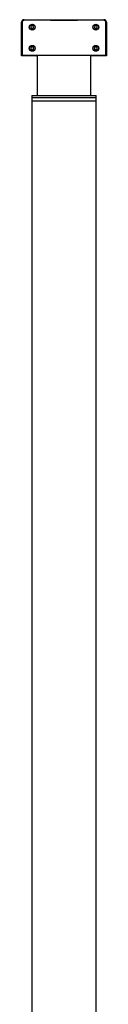
# Model space of a CAD drawing. Units: millimetres. Extents: x 1 to 1521, y 0 to 860.
# Drawn here: x 1380 to 1382, y 756 to 786 of the extents above; entities that cross this region are included whole.
import ezdxf

# ---------------------------------------------------------------- set-up
doc = ezdxf.new("R2010")
doc.units = ezdxf.units.MM

msp = doc.modelspace()

# ---------------------------------------------------------------- linework, layer by layer
for p, q in [((1379.701, 785.643), (1379.7, 785.642)), ((1379.7, 785.642), (1379.7, 785.641)), ((1379.7, 785.641), (1379.7, 785.64)), ((1379.7, 785.64), (1379.7, 785.639)), ((1379.7, 785.639), (1379.7, 785.638)), ((1379.7, 785.638), (1379.7, 785.637)), ((1379.7, 785.637), (1379.7, 785.636)), ((1379.7, 785.636), (1379.7, 785.635)), ((1379.7, 785.635), (1379.7, 785.634)), ((1379.7, 785.634), (1379.7, 785.633)), ((1379.7, 785.633), (1379.7, 785.632)), ((1379.7, 785.632), (1379.7, 785.631)), ((1379.7, 784.615), (1379.7, 785.631)), ((1379.702, 785.648), (1379.701, 785.647)), ((1379.701, 785.647), (1379.701, 785.646)), ((1379.701, 785.646), (1379.701, 785.645)), ((1379.701, 785.645), (1379.701, 785.644)), ((1379.701, 785.644), (1379.701, 785.643)), ((1379.701, 785.643), (1379.701, 785.643)), ((1379.703, 785.652), (1379.702, 785.651)), ((1379.702, 785.651), (1379.702, 785.65)), ((1379.702, 785.65), (1379.702, 785.649)), ((1379.702, 785.649), (1379.702, 785.648)), ((1379.704, 785.655), (1379.703, 785.654)), ((1379.703, 785.654), (1379.703, 785.654)), ((1379.703, 785.654), (1379.703, 785.653)), ((1379.703, 785.653), (1379.703, 785.652)), ((1379.705, 785.658), (1379.704, 785.657)), ((1379.704, 785.657), (1379.704, 785.656)), ((1379.704, 785.656), (1379.704, 785.655)), ((1379.706, 785.661), (1379.705, 785.66)), ((1379.705, 785.66), (1379.705, 785.659)), ((1379.705, 785.659), (1379.705, 785.658)), ((1379.707, 785.663), (1379.706, 785.662)), ((1379.706, 785.662), (1379.706, 785.662)), ((1379.706, 785.662), (1379.706, 785.661)), ((1379.708, 785.665), (1379.707, 785.664)), ((1379.707, 785.664), (1379.707, 785.663)), ((1379.709, 785.668), (1379.708, 785.667)), ((1379.708, 785.667), (1379.708, 785.666)), ((1379.708, 785.666), (1379.708, 785.665)), ((1379.71, 785.669), (1379.709, 785.668)), ((1379.709, 785.668), (1379.709, 785.668)), ((1379.711, 785.671), (1379.71, 785.67)), ((1379.71, 785.67), (1379.71, 785.669)), ((1379.712, 785.672), (1379.711, 785.672)), ((1379.711, 785.672), (1379.711, 785.671)), ((1379.713, 785.674), (1379.712, 785.673)), ((1379.712, 785.673), (1379.712, 785.672)), ((1379.714, 785.676), (1379.713, 785.675)), ((1379.713, 785.675), (1379.713, 785.674)), ((1379.714, 785.621), (1379.713, 785.62)), ((1379.713, 785.62), (1379.713, 785.619)), ((1379.713, 785.619), (1379.713, 785.618)), ((1379.713, 785.618), (1379.713, 785.618)), ((1379.713, 785.617), (1379.713, 784.629)), ((1379.715, 785.677), (1379.714, 785.676)), ((1379.714, 785.676), (1379.714, 785.676)), ((1379.715, 785.631), (1379.714, 785.63)), ((1379.714, 785.63), (1379.714, 785.629)), ((1379.714, 785.629), (1379.714, 785.628)), ((1379.714, 785.628), (1379.714, 785.627)), ((1379.714, 785.627), (1379.714, 785.626)), ((1379.714, 785.626), (1379.714, 785.625)), ((1379.714, 785.625), (1379.714, 785.624)), ((1379.714, 785.624), (1379.714, 785.623)), ((1379.714, 785.623), (1379.714, 785.622)), ((1379.714, 785.622), (1379.714, 785.621)), ((1379.716, 785.678), (1379.715, 785.677)), ((1379.716, 785.635), (1379.715, 785.634)), ((1379.715, 785.634), (1379.715, 785.634)), ((1379.715, 785.634), (1379.715, 785.633)), ((1379.715, 785.633), (1379.715, 785.632)), ((1379.715, 785.632), (1379.715, 785.631)), ((1379.717, 785.679), (1379.716, 785.679)), ((1379.716, 785.679), (1379.716, 785.678)), ((1379.717, 785.64), (1379.716, 785.639)), ((1379.716, 785.639), (1379.716, 785.638)), ((1379.716, 785.638), (1379.716, 785.637)), ((1379.716, 785.637), (1379.716, 785.636)), ((1379.716, 785.636), (1379.716, 785.635)), ((1379.718, 785.681), (1379.717, 785.68)), ((1379.717, 785.68), (1379.717, 785.679)), ((1379.718, 785.643), (1379.717, 785.642)), ((1379.717, 785.642), (1379.717, 785.641)), ((1379.717, 785.641), (1379.717, 785.64)), ((1379.719, 785.682), (1379.718, 785.681)), ((1379.719, 785.645), (1379.718, 785.644)), ((1379.718, 785.644), (1379.718, 785.644)), ((1379.718, 785.644), (1379.718, 785.643)), ((1379.72, 785.683), (1379.719, 785.682)), ((1379.719, 785.682), (1379.719, 785.682)), ((1379.72, 785.648), (1379.719, 785.647)), ((1379.719, 785.647), (1379.719, 785.646)), ((1379.719, 785.646), (1379.719, 785.645)), ((1379.721, 785.684), (1379.72, 785.684)), ((1379.72, 785.684), (1379.72, 785.683)), ((1379.721, 785.651), (1379.72, 785.65)), ((1379.72, 785.65), (1379.72, 785.649)), ((1379.72, 785.649), (1379.72, 785.648)), ((1379.722, 785.685), (1379.721, 785.684)), ((1379.722, 785.652), (1379.721, 785.651)), ((1379.721, 785.651), (1379.721, 785.651)), ((1379.723, 785.686), (1379.722, 785.686)), ((1379.722, 785.686), (1379.722, 785.685)), ((1379.723, 785.654), (1379.722, 785.653)), ((1379.722, 785.653), (1379.722, 785.652)), ((1379.724, 785.687), (1379.723, 785.686)), ((1379.724, 785.656), (1379.723, 785.656)), ((1379.723, 785.656), (1379.723, 785.655)), ((1379.723, 785.655), (1379.723, 785.654)), ((1379.725, 785.688), (1379.724, 785.688)), ((1379.724, 785.688), (1379.724, 785.687)), ((1379.725, 785.658), (1379.724, 785.657)), ((1379.724, 785.657), (1379.724, 785.656)), ((1379.726, 785.689), (1379.725, 785.688)), ((1379.726, 785.66), (1379.725, 785.659)), ((1379.725, 785.659), (1379.725, 785.658)), ((1379.727, 785.69), (1379.726, 785.689)), ((1379.727, 785.661), (1379.726, 785.66)), ((1379.726, 785.66), (1379.726, 785.66)), ((1379.728, 785.691), (1379.727, 785.69)), ((1379.727, 785.69), (1379.727, 785.69)), ((1379.728, 785.663), (1379.727, 785.662)), ((1379.727, 785.662), (1379.727, 785.661)), ((1379.729, 785.691), (1379.728, 785.691)), ((1379.729, 785.664), (1379.728, 785.663)), ((1379.73, 785.693), (1379.729, 785.692)), ((1379.729, 785.692), (1379.729, 785.691)), ((1379.73, 785.665), (1379.729, 785.664)), ((1379.729, 785.664), (1379.729, 785.664)), ((1379.731, 785.693), (1379.73, 785.693)), ((1379.731, 785.666), (1379.73, 785.666)), ((1379.73, 785.666), (1379.73, 785.665)), ((1379.732, 785.694), (1379.731, 785.693)), ((1379.732, 785.667), (1379.731, 785.666)), ((1379.733, 785.694), (1379.732, 785.694)), ((1379.733, 785.669), (1379.732, 785.668)), ((1379.732, 785.668), (1379.732, 785.667)), ((1379.734, 785.695), (1379.733, 785.695)), ((1379.733, 785.695), (1379.733, 785.694)), ((1379.734, 785.67), (1379.733, 785.669)), ((1379.733, 785.669), (1379.733, 785.669)), ((1379.735, 785.696), (1379.734, 785.695)), ((1379.735, 785.671), (1379.734, 785.67)), ((1379.736, 785.696), (1379.735, 785.696)), ((1379.736, 785.672), (1379.735, 785.671)), ((1379.735, 785.671), (1379.735, 785.671)), ((1379.737, 785.697), (1379.736, 785.697)), ((1379.736, 785.697), (1379.736, 785.696)), ((1379.737, 785.673), (1379.736, 785.672)), ((1379.738, 785.698), (1379.737, 785.697)), ((1379.738, 785.674), (1379.737, 785.673)), ((1379.737, 785.673), (1379.737, 785.673)), ((1379.739, 785.698), (1379.738, 785.698)), ((1379.739, 785.675), (1379.738, 785.674)), ((1379.74, 785.699), (1379.739, 785.698)), ((1379.74, 785.676), (1379.739, 785.675)), ((1379.739, 785.675), (1379.739, 785.675)), ((1379.741, 785.699), (1379.74, 785.699)), ((1379.741, 785.677), (1379.74, 785.676)), ((1379.742, 785.7), (1379.741, 785.7)), ((1379.741, 785.7), (1379.741, 785.699)), ((1379.742, 785.677), (1379.741, 785.677)), ((1379.743, 785.701), (1379.742, 785.7)), ((1379.743, 785.678), (1379.742, 785.678)), ((1379.742, 785.678), (1379.742, 785.677)), ((1379.744, 785.701), (1379.743, 785.701)), ((1379.744, 785.679), (1379.743, 785.678)), ((1379.745, 785.701), (1379.744, 785.701)), ((1379.745, 785.68), (1379.744, 785.679)), ((1379.746, 785.702), (1379.745, 785.701)), ((1379.746, 785.681), (1379.745, 785.68)), ((1379.745, 785.68), (1379.745, 785.68)), ((1379.747, 785.702), (1379.746, 785.702)), ((1379.747, 785.681), (1379.746, 785.681)), ((1379.748, 785.703), (1379.747, 785.702)), ((1379.747, 785.702), (1379.747, 785.702)), ((1379.748, 785.682), (1379.747, 785.681)), ((1379.749, 785.703), (1379.748, 785.703)), ((1379.749, 785.683), (1379.748, 785.682)), ((1379.748, 785.682), (1379.748, 785.682)), ((1379.75, 785.703), (1379.749, 785.703)), ((1379.75, 785.683), (1379.749, 785.683)), ((1379.751, 785.704), (1379.75, 785.703)), ((1379.751, 785.684), (1379.75, 785.683)), ((1379.752, 785.704), (1379.751, 785.704)), ((1379.752, 785.684), (1379.751, 785.684)), ((1379.753, 785.704), (1379.752, 785.704)), ((1379.753, 785.685), (1379.752, 785.684)), ((1379.754, 785.705), (1379.753, 785.704)), ((1379.754, 785.686), (1379.753, 785.685)), ((1379.753, 785.685), (1379.753, 785.685)), ((1379.755, 785.705), (1379.754, 785.705)), ((1379.755, 785.686), (1379.754, 785.686)), ((1379.756, 785.706), (1379.755, 785.705)), ((1379.755, 785.705), (1379.755, 785.705)), ((1379.756, 785.686), (1379.755, 785.686)), ((1379.757, 785.706), (1379.756, 785.706)), ((1379.757, 785.687), (1379.756, 785.686)), ((1379.758, 785.706), (1379.757, 785.706)), ((1379.758, 785.687), (1379.757, 785.687)), ((1379.759, 785.706), (1379.758, 785.706)), ((1379.759, 785.688), (1379.758, 785.688)), ((1379.758, 785.688), (1379.758, 785.687)), ((1379.76, 785.706), (1379.759, 785.706)), ((1379.76, 785.688), (1379.759, 785.688)), ((1379.761, 785.707), (1379.76, 785.706)), ((1379.761, 785.689), (1379.76, 785.688)), ((1379.762, 785.707), (1379.761, 785.707)), ((1379.762, 785.689), (1379.761, 785.689)), ((1379.763, 785.707), (1379.762, 785.707)), ((1379.763, 785.69), (1379.762, 785.689)), ((1379.764, 785.707), (1379.763, 785.707)), ((1379.764, 785.69), (1379.763, 785.69)), ((1379.765, 785.707), (1379.764, 785.707)), ((1379.765, 785.69), (1379.764, 785.69)), ((1379.766, 785.707), (1379.765, 785.707)), ((1379.766, 785.691), (1379.765, 785.69)), ((1379.765, 785.69), (1379.765, 785.69)), ((1379.767, 785.708), (1379.766, 785.707)), ((1379.767, 785.691), (1379.766, 785.691)), ((1379.768, 785.708), (1379.767, 785.708)), ((1379.767, 785.708), (1379.767, 785.708)), ((1379.768, 785.691), (1379.767, 785.691)), ((1379.769, 785.708), (1379.768, 785.708)), ((1379.769, 785.692), (1379.768, 785.691)), ((1379.77, 785.708), (1379.769, 785.708)), ((1379.77, 785.692), (1379.769, 785.692)), ((1379.771, 785.708), (1379.77, 785.708)), ((1379.771, 785.692), (1379.77, 785.692)), ((1379.772, 785.708), (1379.771, 785.708)), ((1379.772, 785.692), (1379.771, 785.692)), ((1379.773, 785.708), (1379.772, 785.708)), ((1379.773, 785.693), (1379.772, 785.692)), ((1379.774, 785.708), (1379.773, 785.708)), ((1379.774, 785.693), (1379.773, 785.693)), ((1379.775, 785.708), (1379.774, 785.708)), ((1379.775, 785.693), (1379.774, 785.693)), ((1379.776, 785.708), (1379.775, 785.708)), ((1379.776, 785.693), (1379.775, 785.693)), ((1379.777, 785.708), (1379.776, 785.708)), ((1379.777, 785.694), (1379.776, 785.693)), ((1379.776, 785.693), (1379.776, 785.693)), ((1379.778, 785.694), (1379.777, 785.694)), ((1379.779, 785.694), (1379.778, 785.694)), ((1379.78, 785.694), (1379.779, 785.694)), ((1379.781, 785.694), (1379.78, 785.694)), ((1379.782, 785.694), (1379.781, 785.694)), ((1379.783, 785.694), (1379.782, 785.694)), ((1379.784, 785.694), (1379.783, 785.694)), ((1379.785, 785.694), (1379.784, 785.694)), ((1379.786, 785.695), (1379.785, 785.694)), ((1379.787, 785.695), (1379.786, 785.695)), ((1379.788, 785.695), (1379.787, 785.695)), ((1379.789, 785.695), (1379.788, 785.695)), ((1379.79, 785.695), (1379.789, 785.695)), ((1379.791, 785.695), (1379.79, 785.695)), ((1382.18, 785.694), (1379.79, 785.694)), ((1380.021, 785.528), (1379.983, 785.505)), ((1380.06, 785.505), (1380.021, 785.528)), ((1380.139, 785.708), (1380.14, 785.708)), ((1380.14, 785.708), (1380.141, 785.708)), ((1380.141, 785.708), (1380.143, 785.707)), ((1380.143, 785.707), (1380.146, 785.707)), ((1380.146, 785.707), (1380.149, 785.707)), ((1380.149, 785.707), (1380.152, 785.707)), ((1380.152, 785.707), (1380.156, 785.706)), ((1380.156, 785.706), (1380.161, 785.706)), ((1380.161, 785.706), (1380.165, 785.706)), ((1380.165, 785.706), (1380.171, 785.706)), ((1380.171, 785.706), (1380.177, 785.705)), ((1380.177, 785.705), (1380.183, 785.705)), ((1380.183, 785.705), (1380.19, 785.705)), ((1380.19, 785.705), (1380.197, 785.704)), ((1380.197, 785.704), (1380.204, 785.704)), ((1380.204, 785.704), (1380.212, 785.704)), ((1380.212, 785.704), (1380.221, 785.704)), ((1380.221, 785.704), (1380.23, 785.703)), ((1380.23, 785.703), (1380.239, 785.703)), ((1380.239, 785.703), (1380.249, 785.703)), ((1380.249, 785.703), (1380.259, 785.703)), ((1380.259, 785.703), (1380.27, 785.702)), ((1380.27, 785.702), (1380.281, 785.702)), ((1380.281, 785.702), (1380.293, 785.702)), ((1380.293, 785.702), (1380.304, 785.702)), ((1380.304, 785.702), (1380.317, 785.702)), ((1380.317, 785.702), (1380.329, 785.701)), ((1380.329, 785.701), (1380.342, 785.701)), ((1380.342, 785.701), (1380.356, 785.701)), ((1380.356, 785.701), (1380.369, 785.701)), ((1380.369, 785.701), (1380.384, 785.7)), ((1380.384, 785.7), (1380.398, 785.7)), ((1380.398, 785.7), (1380.413, 785.7)), ((1380.413, 785.7), (1380.428, 785.7)), ((1380.428, 785.7), (1380.443, 785.7)), ((1380.443, 785.7), (1380.459, 785.7)), ((1380.459, 785.7), (1380.475, 785.699)), ((1380.475, 785.699), (1380.491, 785.699)), ((1380.491, 785.699), (1380.508, 785.699)), ((1380.508, 785.699), (1380.525, 785.699)), ((1380.525, 785.699), (1380.542, 785.699)), ((1380.542, 785.699), (1380.56, 785.699)), ((1380.56, 785.699), (1380.577, 785.698)), ((1380.577, 785.698), (1380.595, 785.698)), ((1380.595, 785.698), (1380.613, 785.698)), ((1380.613, 785.698), (1380.632, 785.698)), ((1380.632, 785.698), (1380.65, 785.698)), ((1380.65, 785.698), (1380.669, 785.698)), ((1380.669, 785.698), (1380.688, 785.698)), ((1380.688, 785.698), (1380.707, 785.698)), ((1380.707, 785.698), (1380.726, 785.698)), ((1380.726, 785.698), (1380.745, 785.697)), ((1380.745, 785.697), (1380.765, 785.697)), ((1380.765, 785.697), (1380.785, 785.697)), ((1380.785, 785.697), (1380.804, 785.697)), ((1380.804, 785.697), (1380.824, 785.697)), ((1380.824, 785.697), (1380.844, 785.697)), ((1380.844, 785.697), (1380.864, 785.697)), ((1380.864, 785.697), (1380.884, 785.697)), ((1380.884, 785.697), (1380.904, 785.697)), ((1380.904, 785.697), (1380.925, 785.697)), ((1380.925, 785.697), (1380.945, 785.697)), ((1380.945, 785.697), (1380.965, 785.697)), ((1380.965, 785.697), (1380.985, 785.697)), ((1380.985, 785.697), (1381.006, 785.697)), ((1381.006, 785.697), (1381.026, 785.697)), ((1381.026, 785.697), (1381.046, 785.697)), ((1381.046, 785.697), (1381.067, 785.697)), ((1381.067, 785.697), (1381.087, 785.697)), ((1381.087, 785.697), (1381.107, 785.697)), ((1381.107, 785.697), (1381.127, 785.697)), ((1381.127, 785.697), (1381.147, 785.697)), ((1381.147, 785.697), (1381.167, 785.697)), ((1381.167, 785.697), (1381.186, 785.697)), ((1381.186, 785.697), (1381.206, 785.697)), ((1381.206, 785.697), (1381.226, 785.697)), ((1381.226, 785.697), (1381.245, 785.698)), ((1381.245, 785.698), (1381.264, 785.698)), ((1381.264, 785.698), (1381.283, 785.698)), ((1381.283, 785.698), (1381.302, 785.698)), ((1381.302, 785.698), (1381.321, 785.698)), ((1381.321, 785.698), (1381.339, 785.698)), ((1381.339, 785.698), (1381.358, 785.698)), ((1381.358, 785.698), (1381.376, 785.698)), ((1381.376, 785.698), (1381.394, 785.698)), ((1381.394, 785.698), (1381.411, 785.699)), ((1381.411, 785.699), (1381.429, 785.699)), ((1381.429, 785.699), (1381.446, 785.699)), ((1381.446, 785.699), (1381.463, 785.699)), ((1381.463, 785.699), (1381.48, 785.699)), ((1381.48, 785.699), (1381.496, 785.699)), ((1381.496, 785.699), (1381.512, 785.7)), ((1381.512, 785.7), (1381.528, 785.7)), ((1381.528, 785.7), (1381.543, 785.7)), ((1381.543, 785.7), (1381.558, 785.7)), ((1381.558, 785.7), (1381.573, 785.7)), ((1381.573, 785.7), (1381.587, 785.7)), ((1381.587, 785.7), (1381.602, 785.701)), ((1381.602, 785.701), (1381.615, 785.701)), ((1381.615, 785.701), (1381.629, 785.701)), ((1381.629, 785.701), (1381.642, 785.701)), ((1381.642, 785.701), (1381.654, 785.702)), ((1381.654, 785.702), (1381.667, 785.702)), ((1381.667, 785.702), (1381.678, 785.702)), ((1381.678, 785.702), (1381.69, 785.702)), ((1381.69, 785.702), (1381.701, 785.702)), ((1381.701, 785.702), (1381.712, 785.703)), ((1381.712, 785.703), (1381.722, 785.703)), ((1381.722, 785.703), (1381.732, 785.703)), ((1381.732, 785.703), (1381.741, 785.703)), ((1381.741, 785.703), (1381.75, 785.704)), ((1381.75, 785.704), (1381.759, 785.704)), ((1381.759, 785.704), (1381.767, 785.704)), ((1381.767, 785.704), (1381.774, 785.704)), ((1381.774, 785.704), (1381.781, 785.705)), ((1381.781, 785.705), (1381.788, 785.705)), ((1381.788, 785.705), (1381.794, 785.705)), ((1381.794, 785.705), (1381.8, 785.706)), ((1381.8, 785.706), (1381.806, 785.706)), ((1381.806, 785.706), (1381.81, 785.706)), ((1381.81, 785.706), (1381.815, 785.706)), ((1381.815, 785.706), (1381.819, 785.707)), ((1381.819, 785.707), (1381.822, 785.707)), ((1381.822, 785.707), (1381.825, 785.707)), ((1381.825, 785.707), (1381.828, 785.707)), ((1381.828, 785.707), (1381.83, 785.708)), ((1381.83, 785.708), (1381.831, 785.708)), ((1381.831, 785.708), (1381.832, 785.708)), ((1381.95, 785.528), (1381.911, 785.505)), ((1381.988, 785.505), (1381.95, 785.528)), ((1382.181, 785.695), (1382.18, 785.695)), ((1382.182, 785.695), (1382.181, 785.695)), ((1382.183, 785.695), (1382.182, 785.695)), ((1382.184, 785.695), (1382.183, 785.695)), ((1382.185, 785.695), (1382.184, 785.695)), ((1382.186, 785.694), (1382.185, 785.695)), ((1382.187, 785.694), (1382.186, 785.694)), ((1382.188, 785.694), (1382.187, 785.694)), ((1382.189, 785.694), (1382.188, 785.694)), ((1382.19, 785.694), (1382.189, 785.694)), ((1382.191, 785.694), (1382.19, 785.694)), ((1382.192, 785.694), (1382.191, 785.694)), ((1382.193, 785.694), (1382.192, 785.694)), ((1382.194, 785.694), (1382.193, 785.694)), ((1382.195, 785.708), (1382.194, 785.708)), ((1382.195, 785.693), (1382.194, 785.694)), ((1382.196, 785.708), (1382.195, 785.708)), ((1382.196, 785.693), (1382.195, 785.693)), ((1382.195, 785.693), (1382.195, 785.693)), ((1382.197, 785.708), (1382.196, 785.708)), ((1382.197, 785.693), (1382.196, 785.693)), ((1382.198, 785.708), (1382.197, 785.708)), ((1382.198, 785.693), (1382.197, 785.693)), ((1382.199, 785.708), (1382.198, 785.708)), ((1382.199, 785.692), (1382.198, 785.693)), ((1382.2, 785.708), (1382.199, 785.708)), ((1382.2, 785.692), (1382.199, 785.692)), ((1382.201, 785.708), (1382.2, 785.708)), ((1382.201, 785.692), (1382.2, 785.692)), ((1382.202, 785.708), (1382.201, 785.708)), ((1382.202, 785.692), (1382.201, 785.692)), ((1382.203, 785.708), (1382.202, 785.708)), ((1382.203, 785.691), (1382.202, 785.692)), ((1382.204, 785.708), (1382.203, 785.708)), ((1382.204, 785.691), (1382.203, 785.691)), ((1382.205, 785.707), (1382.204, 785.708)), ((1382.204, 785.708), (1382.204, 785.708)), ((1382.205, 785.691), (1382.204, 785.691)), ((1382.206, 785.707), (1382.205, 785.707)), ((1382.206, 785.69), (1382.205, 785.691)), ((1382.207, 785.707), (1382.206, 785.707)), ((1382.207, 785.69), (1382.206, 785.69)), ((1382.206, 785.69), (1382.206, 785.69)), ((1382.208, 785.707), (1382.207, 785.707)), ((1382.208, 785.69), (1382.207, 785.69)), ((1382.209, 785.707), (1382.208, 785.707)), ((1382.209, 785.689), (1382.208, 785.69)), ((1382.21, 785.707), (1382.209, 785.707)), ((1382.21, 785.689), (1382.209, 785.689)), ((1382.211, 785.706), (1382.21, 785.707)), ((1382.211, 785.688), (1382.21, 785.689)), ((1382.212, 785.706), (1382.211, 785.706)), ((1382.212, 785.688), (1382.211, 785.688)), ((1382.213, 785.706), (1382.212, 785.706)), ((1382.213, 785.688), (1382.212, 785.688)), ((1382.214, 785.706), (1382.213, 785.706)), ((1382.213, 785.687), (1382.213, 785.688)), ((1382.214, 785.687), (1382.213, 785.687)), ((1382.215, 785.706), (1382.214, 785.706)), ((1382.215, 785.686), (1382.214, 785.687)), ((1382.216, 785.705), (1382.215, 785.706)), ((1382.216, 785.686), (1382.215, 785.686)), ((1382.217, 785.705), (1382.216, 785.705)), ((1382.216, 785.705), (1382.216, 785.705)), ((1382.217, 785.686), (1382.216, 785.686)), ((1382.218, 785.704), (1382.217, 785.705)), ((1382.218, 785.685), (1382.217, 785.686)), ((1382.219, 785.704), (1382.218, 785.704)), ((1382.219, 785.684), (1382.218, 785.685)), ((1382.218, 785.685), (1382.218, 785.685)), ((1382.22, 785.704), (1382.219, 785.704)), ((1382.22, 785.684), (1382.219, 785.684)), ((1382.221, 785.703), (1382.22, 785.704)), ((1382.221, 785.683), (1382.22, 785.684)), ((1382.222, 785.703), (1382.221, 785.703)), ((1382.222, 785.683), (1382.221, 785.683)), ((1382.223, 785.703), (1382.222, 785.703)), ((1382.222, 785.682), (1382.222, 785.683)), ((1382.223, 785.682), (1382.222, 785.682)), ((1382.224, 785.702), (1382.223, 785.703)), ((1382.224, 785.681), (1382.223, 785.682)), ((1382.225, 785.702), (1382.224, 785.702)), ((1382.224, 785.702), (1382.224, 785.702)), ((1382.225, 785.681), (1382.224, 785.681)), ((1382.226, 785.701), (1382.225, 785.702)), ((1382.226, 785.68), (1382.225, 785.681)), ((1382.227, 785.701), (1382.226, 785.701)), ((1382.227, 785.679), (1382.226, 785.68)), ((1382.226, 785.68), (1382.226, 785.68)), ((1382.228, 785.701), (1382.227, 785.701)), ((1382.228, 785.678), (1382.227, 785.679)), ((1382.229, 785.7), (1382.228, 785.701)), ((1382.229, 785.678), (1382.228, 785.678)), ((1382.23, 785.7), (1382.229, 785.7)), ((1382.229, 785.677), (1382.229, 785.678)), ((1382.23, 785.677), (1382.229, 785.677)), ((1382.23, 785.699), (1382.23, 785.7)), ((1382.231, 785.699), (1382.23, 785.699)), ((1382.231, 785.676), (1382.23, 785.677)), ((1382.232, 785.698), (1382.231, 785.699)), ((1382.232, 785.675), (1382.231, 785.676)), ((1382.233, 785.698), (1382.232, 785.698)), ((1382.233, 785.674), (1382.232, 785.675)), ((1382.232, 785.675), (1382.232, 785.675)), ((1382.234, 785.697), (1382.233, 785.698)), ((1382.234, 785.673), (1382.233, 785.674)), ((1382.235, 785.697), (1382.234, 785.697)), ((1382.235, 785.672), (1382.234, 785.673)), ((1382.234, 785.673), (1382.234, 785.673)), ((1382.235, 785.696), (1382.235, 785.697)), ((1382.236, 785.696), (1382.235, 785.696)), ((1382.236, 785.671), (1382.235, 785.672)), ((1382.237, 785.695), (1382.236, 785.696)), ((1382.237, 785.67), (1382.236, 785.671)), ((1382.236, 785.671), (1382.236, 785.671)), ((1382.238, 785.695), (1382.237, 785.695)), ((1382.238, 785.669), (1382.237, 785.67)), ((1382.238, 785.694), (1382.238, 785.695)), ((1382.239, 785.694), (1382.238, 785.694)), ((1382.239, 785.668), (1382.238, 785.669)), ((1382.238, 785.669), (1382.238, 785.669)), ((1382.24, 785.693), (1382.239, 785.694)), ((1382.239, 785.667), (1382.239, 785.668)), ((1382.24, 785.666), (1382.239, 785.667)), ((1382.241, 785.693), (1382.24, 785.693)), ((1382.241, 785.666), (1382.24, 785.666)), ((1382.242, 785.692), (1382.241, 785.693)), ((1382.241, 785.665), (1382.241, 785.666)), ((1382.242, 785.664), (1382.241, 785.665)), ((1382.242, 785.691), (1382.242, 785.692)), ((1382.243, 785.691), (1382.242, 785.691)), ((1382.243, 785.663), (1382.242, 785.664)), ((1382.242, 785.664), (1382.242, 785.664)), ((1382.244, 785.69), (1382.243, 785.691)), ((1382.243, 785.662), (1382.243, 785.663)), ((1382.244, 785.661), (1382.243, 785.662)), ((1382.245, 785.689), (1382.244, 785.69)), ((1382.244, 785.69), (1382.244, 785.69)), ((1382.245, 785.66), (1382.244, 785.661)), ((1382.246, 785.688), (1382.245, 785.689)), ((1382.246, 785.659), (1382.245, 785.66)), ((1382.245, 785.66), (1382.245, 785.66)), ((1382.247, 785.688), (1382.246, 785.688)), ((1382.246, 785.658), (1382.246, 785.659)), ((1382.247, 785.657), (1382.246, 785.658)), ((1382.247, 785.687), (1382.247, 785.688)), ((1382.248, 785.686), (1382.247, 785.687)), ((1382.247, 785.656), (1382.247, 785.657)), ((1382.248, 785.656), (1382.247, 785.656)), ((1382.249, 785.686), (1382.248, 785.686)), ((1382.248, 785.655), (1382.248, 785.656)), ((1382.248, 785.654), (1382.248, 785.655)), ((1382.249, 785.653), (1382.248, 785.654)), ((1382.249, 785.685), (1382.249, 785.686)), ((1382.25, 785.684), (1382.249, 785.685)), ((1382.249, 785.652), (1382.249, 785.653)), ((1382.25, 785.651), (1382.249, 785.652)), ((1382.251, 785.684), (1382.25, 785.684)), ((1382.251, 785.65), (1382.25, 785.651)), ((1382.25, 785.651), (1382.25, 785.651)), ((1382.251, 785.683), (1382.251, 785.684)), ((1382.252, 785.682), (1382.251, 785.683)), ((1382.251, 785.649), (1382.251, 785.65)), ((1382.251, 785.648), (1382.251, 785.649)), ((1382.252, 785.647), (1382.251, 785.648)), ((1382.253, 785.681), (1382.252, 785.682)), ((1382.252, 785.682), (1382.252, 785.682)), ((1382.252, 785.646), (1382.252, 785.647)), ((1382.252, 785.645), (1382.252, 785.646)), ((1382.253, 785.644), (1382.252, 785.645)), ((1382.254, 785.68), (1382.253, 785.681)), ((1382.253, 785.643), (1382.253, 785.644)), ((1382.253, 785.644), (1382.253, 785.644)), ((1382.254, 785.642), (1382.253, 785.643)), ((1382.254, 785.679), (1382.254, 785.68)), ((1382.255, 785.679), (1382.254, 785.679)), ((1382.254, 785.641), (1382.254, 785.642)), ((1382.254, 785.64), (1382.254, 785.641)), ((1382.255, 785.639), (1382.254, 785.64)), ((1382.255, 785.678), (1382.255, 785.679)), ((1382.256, 785.677), (1382.255, 785.678)), ((1382.255, 785.638), (1382.255, 785.639)), ((1382.255, 785.637), (1382.255, 785.638)), ((1382.255, 785.636), (1382.255, 785.637)), ((1382.255, 785.635), (1382.255, 785.636)), ((1382.256, 785.634), (1382.255, 785.635)), ((1382.257, 785.676), (1382.256, 785.677)), ((1382.256, 785.633), (1382.256, 785.634)), ((1382.256, 785.634), (1382.256, 785.634)), ((1382.256, 785.632), (1382.256, 785.633)), ((1382.256, 785.631), (1382.256, 785.632)), ((1382.257, 785.63), (1382.256, 785.631)), ((1382.258, 785.675), (1382.257, 785.676)), ((1382.257, 785.676), (1382.257, 785.676)), ((1382.257, 785.629), (1382.257, 785.63)), ((1382.257, 785.628), (1382.257, 785.629)), ((1382.257, 785.627), (1382.257, 785.628)), ((1382.257, 785.626), (1382.257, 785.627)), ((1382.257, 785.625), (1382.257, 785.626)), ((1382.257, 785.624), (1382.257, 785.625)), ((1382.257, 785.623), (1382.257, 785.624)), ((1382.257, 785.622), (1382.257, 785.623)), ((1382.257, 785.621), (1382.257, 785.622)), ((1382.258, 785.62), (1382.257, 785.621)), ((1382.257, 784.629), (1382.257, 785.617)), ((1382.258, 785.674), (1382.258, 785.675)), ((1382.259, 785.673), (1382.258, 785.674)), ((1382.258, 785.619), (1382.258, 785.62)), ((1382.258, 785.618), (1382.258, 785.619)), ((1382.258, 785.618), (1382.258, 785.618)), ((1382.259, 785.672), (1382.259, 785.673)), ((1382.26, 785.672), (1382.259, 785.672)), ((1382.26, 785.671), (1382.26, 785.672)), ((1382.261, 785.67), (1382.26, 785.671)), ((1382.261, 785.669), (1382.261, 785.67)), ((1382.262, 785.668), (1382.261, 785.669)), ((1382.263, 785.667), (1382.262, 785.668)), ((1382.262, 785.668), (1382.262, 785.668)), ((1382.263, 785.666), (1382.263, 785.667)), ((1382.263, 785.665), (1382.263, 785.666)), ((1382.264, 785.664), (1382.263, 785.665)), ((1382.264, 785.663), (1382.264, 785.664)), ((1382.265, 785.662), (1382.264, 785.663)), ((1382.265, 785.661), (1382.265, 785.662)), ((1382.265, 785.662), (1382.265, 785.662)), ((1382.266, 785.66), (1382.265, 785.661)), ((1382.266, 785.659), (1382.266, 785.66)), ((1382.266, 785.658), (1382.266, 785.659)), ((1382.267, 785.657), (1382.266, 785.658)), ((1382.267, 785.656), (1382.267, 785.657)), ((1382.267, 785.655), (1382.267, 785.656)), ((1382.268, 785.654), (1382.267, 785.655)), ((1382.268, 785.653), (1382.268, 785.654)), ((1382.268, 785.654), (1382.268, 785.654)), ((1382.268, 785.652), (1382.268, 785.653)), ((1382.269, 785.651), (1382.268, 785.652)), ((1382.269, 785.65), (1382.269, 785.651)), ((1382.269, 785.649), (1382.269, 785.65)), ((1382.269, 785.648), (1382.269, 785.649)), ((1382.27, 785.647), (1382.269, 785.648)), ((1382.27, 785.646), (1382.27, 785.647)), ((1382.27, 785.645), (1382.27, 785.646)), ((1382.27, 785.644), (1382.27, 785.645)), ((1382.27, 785.643), (1382.27, 785.644)), ((1382.271, 785.642), (1382.27, 785.643)), ((1382.27, 785.643), (1382.27, 785.643)), ((1382.271, 785.641), (1382.271, 785.642)), ((1382.271, 785.64), (1382.271, 785.641)), ((1382.271, 785.639), (1382.271, 785.64)), ((1382.271, 785.638), (1382.271, 785.639)), ((1382.271, 785.637), (1382.271, 785.638)), ((1382.271, 785.636), (1382.271, 785.637)), ((1382.271, 785.635), (1382.271, 785.636)), ((1382.271, 785.634), (1382.271, 785.635)), ((1382.271, 785.633), (1382.271, 785.634)), ((1382.271, 785.632), (1382.271, 785.633)), ((1382.271, 785.631), (1382.271, 785.632)), ((1382.271, 785.631), (1382.271, 784.615)), ((1379.983, 785.505), (1379.983, 785.461)), ((1379.983, 785.461), (1380.021, 785.438)), ((1380.021, 785.438), (1380.06, 785.461)), ((1380.06, 785.461), (1380.06, 785.505)), ((1381.911, 785.505), (1381.911, 785.461)), ((1381.911, 785.461), (1381.95, 785.438)), ((1381.95, 785.438), (1381.988, 785.461)), ((1381.988, 785.461), (1381.988, 785.505)), ((1379.713, 784.629), (1379.7, 784.615)), ((1380.15, 784.615), (1379.7, 784.615)), ((1379.713, 784.629), (1382.257, 784.629)), ((1380.021, 784.885), (1379.983, 784.862)), ((1379.983, 784.862), (1379.983, 784.818)), ((1379.983, 784.818), (1380.021, 784.796)), ((1380.06, 784.862), (1380.021, 784.885)), ((1380.021, 784.796), (1380.06, 784.818)), ((1380.06, 784.818), (1380.06, 784.862)), ((1380.151, 784.616), (1380.15, 784.615)), ((1380.169, 784.615), (1380.15, 784.615)), ((1380.153, 784.616), (1380.151, 784.616)), ((1380.155, 784.616), (1380.153, 784.616)), ((1380.157, 784.617), (1380.155, 784.616)), ((1380.16, 784.617), (1380.157, 784.617)), ((1380.164, 784.617), (1380.16, 784.617)), ((1380.167, 784.617), (1380.164, 784.617)), ((1380.172, 784.618), (1380.167, 784.617)), ((1380.168, 784.596), (1380.169, 784.615)), ((1380.169, 784.615), (1380.169, 783.413)), ((1380.177, 784.618), (1380.172, 784.618)), ((1380.182, 784.618), (1380.177, 784.618)), ((1380.188, 784.618), (1380.182, 784.618)), ((1380.194, 784.619), (1380.188, 784.618)), ((1380.2, 784.619), (1380.194, 784.619)), ((1380.207, 784.619), (1380.2, 784.619)), ((1380.215, 784.62), (1380.207, 784.619)), ((1380.223, 784.62), (1380.215, 784.62)), ((1380.231, 784.62), (1380.223, 784.62)), ((1380.24, 784.62), (1380.231, 784.62)), ((1380.249, 784.621), (1380.24, 784.62)), ((1380.259, 784.621), (1380.249, 784.621)), ((1380.269, 784.621), (1380.259, 784.621)), ((1380.28, 784.621), (1380.269, 784.621)), ((1380.291, 784.622), (1380.28, 784.621)), ((1380.302, 784.622), (1380.291, 784.622)), ((1380.314, 784.622), (1380.302, 784.622)), ((1380.326, 784.622), (1380.314, 784.622)), ((1380.338, 784.622), (1380.326, 784.622)), ((1380.351, 784.623), (1380.338, 784.622)), ((1380.364, 784.623), (1380.351, 784.623)), ((1380.378, 784.623), (1380.364, 784.623)), ((1380.392, 784.623), (1380.378, 784.623)), ((1380.406, 784.623), (1380.392, 784.623)), ((1380.421, 784.624), (1380.406, 784.623)), ((1380.435, 784.624), (1380.421, 784.624)), ((1380.451, 784.624), (1380.435, 784.624)), ((1380.466, 784.624), (1380.451, 784.624)), ((1380.482, 784.624), (1380.466, 784.624)), ((1380.498, 784.625), (1380.482, 784.624)), ((1380.515, 784.625), (1380.498, 784.625)), ((1380.531, 784.625), (1380.515, 784.625)), ((1380.548, 784.625), (1380.531, 784.625)), ((1380.565, 784.625), (1380.548, 784.625)), ((1380.583, 784.625), (1380.565, 784.625)), ((1380.6, 784.625), (1380.583, 784.625)), ((1380.618, 784.626), (1380.6, 784.625)), ((1380.636, 784.626), (1380.618, 784.626)), ((1380.655, 784.626), (1380.636, 784.626)), ((1380.673, 784.626), (1380.655, 784.626)), ((1380.692, 784.626), (1380.673, 784.626)), ((1380.711, 784.626), (1380.692, 784.626)), ((1380.73, 784.626), (1380.711, 784.626)), ((1380.749, 784.626), (1380.73, 784.626)), ((1380.768, 784.626), (1380.749, 784.626)), ((1380.787, 784.626), (1380.768, 784.626)), ((1380.807, 784.626), (1380.787, 784.626)), ((1380.826, 784.626), (1380.807, 784.626)), ((1380.846, 784.627), (1380.826, 784.626)), ((1380.866, 784.627), (1380.846, 784.627)), ((1380.886, 784.627), (1380.866, 784.627)), ((1380.906, 784.627), (1380.886, 784.627)), ((1380.926, 784.627), (1380.906, 784.627)), ((1380.945, 784.627), (1380.926, 784.627)), ((1380.965, 784.627), (1380.945, 784.627)), ((1380.985, 784.627), (1380.965, 784.627)), ((1381.006, 784.627), (1380.985, 784.627)), ((1381.026, 784.627), (1381.006, 784.627)), ((1381.045, 784.627), (1381.026, 784.627)), ((1381.065, 784.627), (1381.045, 784.627)), ((1381.085, 784.627), (1381.065, 784.627)), ((1381.105, 784.627), (1381.085, 784.627)), ((1381.125, 784.627), (1381.105, 784.627)), ((1381.145, 784.626), (1381.125, 784.627)), ((1381.164, 784.626), (1381.145, 784.626)), ((1381.184, 784.626), (1381.164, 784.626)), ((1381.203, 784.626), (1381.184, 784.626)), ((1381.222, 784.626), (1381.203, 784.626)), ((1381.241, 784.626), (1381.222, 784.626)), ((1381.26, 784.626), (1381.241, 784.626)), ((1381.279, 784.626), (1381.26, 784.626)), ((1381.298, 784.626), (1381.279, 784.626)), ((1381.316, 784.626), (1381.298, 784.626)), ((1381.335, 784.626), (1381.316, 784.626)), ((1381.353, 784.626), (1381.335, 784.626)), ((1381.371, 784.625), (1381.353, 784.626)), ((1381.388, 784.625), (1381.371, 784.625)), ((1381.406, 784.625), (1381.388, 784.625)), ((1381.423, 784.625), (1381.406, 784.625)), ((1381.44, 784.625), (1381.423, 784.625)), ((1381.456, 784.625), (1381.44, 784.625)), ((1381.473, 784.625), (1381.456, 784.625)), ((1381.489, 784.624), (1381.473, 784.625)), ((1381.505, 784.624), (1381.489, 784.624)), ((1381.52, 784.624), (1381.505, 784.624)), ((1381.536, 784.624), (1381.52, 784.624)), ((1381.55, 784.624), (1381.536, 784.624)), ((1381.565, 784.623), (1381.55, 784.624)), ((1381.579, 784.623), (1381.565, 784.623)), ((1381.593, 784.623), (1381.579, 784.623)), ((1381.607, 784.623), (1381.593, 784.623)), ((1381.62, 784.623), (1381.607, 784.623)), ((1381.633, 784.622), (1381.62, 784.623)), ((1381.645, 784.622), (1381.633, 784.622)), ((1381.657, 784.622), (1381.645, 784.622)), ((1381.669, 784.622), (1381.657, 784.622)), ((1381.68, 784.622), (1381.669, 784.622)), ((1381.691, 784.621), (1381.68, 784.622)), ((1381.702, 784.621), (1381.691, 784.621)), ((1381.712, 784.621), (1381.702, 784.621)), ((1381.722, 784.621), (1381.712, 784.621)), ((1381.731, 784.62), (1381.722, 784.621)), ((1381.74, 784.62), (1381.731, 784.62)), ((1381.748, 784.62), (1381.74, 784.62)), ((1381.756, 784.62), (1381.748, 784.62)), ((1381.764, 784.619), (1381.756, 784.62)), ((1381.771, 784.619), (1381.764, 784.619)), ((1381.777, 784.619), (1381.771, 784.619)), ((1381.783, 784.618), (1381.777, 784.619)), ((1381.789, 784.618), (1381.783, 784.618)), ((1381.794, 784.618), (1381.789, 784.618)), ((1381.799, 784.618), (1381.794, 784.618)), ((1381.804, 784.617), (1381.799, 784.618)), ((1381.802, 783.413), (1381.802, 784.615)), ((1381.82, 784.615), (1381.802, 784.615)), ((1381.807, 784.617), (1381.804, 784.617)), ((1381.811, 784.617), (1381.807, 784.617)), ((1381.814, 784.617), (1381.811, 784.617)), ((1381.816, 784.616), (1381.814, 784.617)), ((1381.818, 784.616), (1381.816, 784.616)), ((1381.82, 784.616), (1381.818, 784.616)), ((1381.821, 784.615), (1381.82, 784.616)), ((1382.271, 784.615), (1381.82, 784.615)), ((1381.95, 784.885), (1381.911, 784.862)), ((1381.911, 784.862), (1381.911, 784.818)), ((1381.911, 784.818), (1381.95, 784.796)), ((1381.988, 784.862), (1381.95, 784.885)), ((1381.95, 784.796), (1381.988, 784.818)), ((1381.988, 784.818), (1381.988, 784.862)), ((1382.257, 784.629), (1382.271, 784.615)), ((1380.168, 784.596), (1380.169, 784.596)), ((1380.006, 783.413), (1380.006, 730.544)), ((1380.006, 783.413), (1381.965, 783.413)), ((1380.006, 783.349), (1380.006, 783.246)), ((1380.006, 783.349), (1381.965, 783.349)), ((1380.006, 783.246), (1381.965, 783.246)), ((1381.965, 730.544), (1381.965, 783.413)), ((1381.965, 783.246), (1381.965, 783.349))]:
    msp.add_line(p, q)
for centre, radius in [((1380.021, 785.483), 0.09), ((1380.021, 785.483), 0.0852), ((1380.021, 785.483), 0.0836), ((1381.95, 785.483), 0.09), ((1381.95, 785.483), 0.0852), ((1381.95, 785.483), 0.0836), ((1380.021, 784.84), 0.09), ((1380.021, 784.84), 0.0852), ((1380.021, 784.84), 0.0836), ((1381.95, 784.84), 0.09), ((1381.95, 784.84), 0.0852), ((1381.95, 784.84), 0.0836)]:
    msp.add_circle(centre, radius)

doc.saveas('drawing.dxf')
